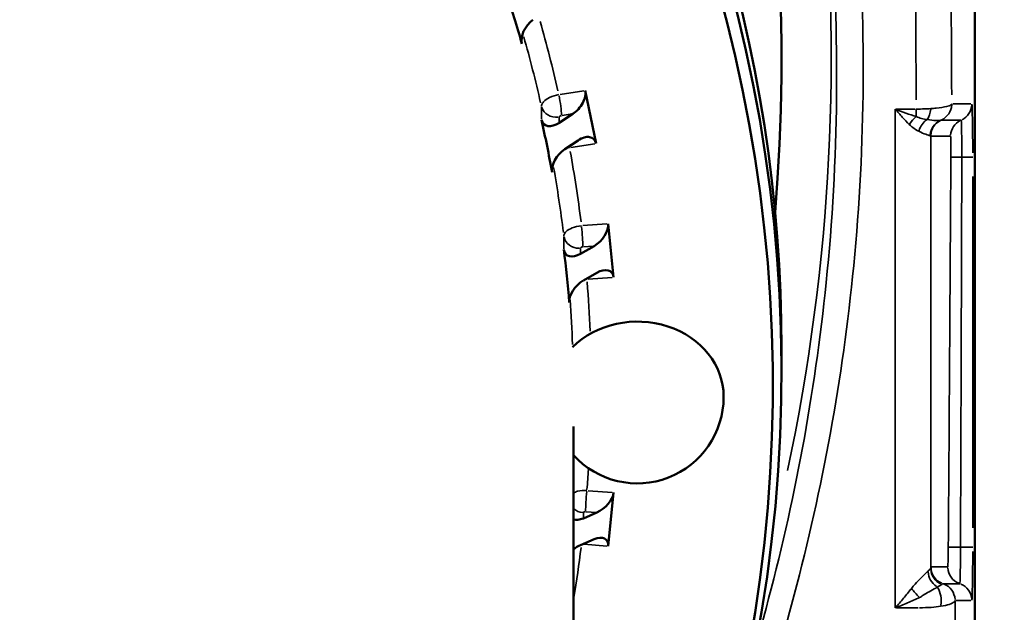
# Model space of a CAD drawing. Units: millimetres. Extents: x 0 to 26290, y 0 to 22385.
# Drawn here: x 5741 to 5963, y 17534 to 17668 of the extents above; entities that cross this region are included whole.
import ezdxf

# ---------------------------------------------------------------- set-up
doc = ezdxf.new("R2010")
doc.units = ezdxf.units.MM
doc.layers.add('MD_Visible', color=7, linetype='Continuous', lineweight=50)
doc.layers.add('MD_Visible Narrow', color=7, linetype='Continuous', lineweight=35)
doc.styles.get("Standard").update_dxf_attribs({"font": 'arial.ttf'})
doc.dimstyles.new('ISO-25', dxfattribs={"dimtxt": 2.5, "dimasz": 2.5, "dimexe": 1.25, "dimexo": 0.625, "dimtad": 1, "dimtxsty": 'Standard', "dimcen": 2.5, "dimadec": 0, "dimazin": 0, "dimtfac": 1, "dimtmove": 0, "dimatfit": 3, "dimfxl": 1, "dimarcsym": 0})

# ---------------------------------------------------------------- blocks, each defined once
blk = doc.blocks.new('CustomObjectsInViewport4_0')
at = {"layer": 'MD_Visible', "extrusion": (0, 1, 0)}
for p, q in [((5411.14, 14685.36), (5411.14, 13870.38)), ((5325.67, 14220.36), (5323.24, 14232.3)), ((5317.38, 14225.04), (5320.4, 14227.04)), ((5321.61, 14221.07), (5318.6, 14219.07)), ((5329.64, 14190.18), (5328.42, 14202.25)), ((5322.19, 14195.46), (5325.24, 14197.22)), ((5325.85, 14191.18), (5322.8, 14189.42)), ((5367.52, 14169.04), (5367.52, 14174.03)), ((5365.56, 14165.87), (5365.56, 14168.89)), ((5320.56, 13931.77), (5320.56, 14156.52)), ((5328.42, 14129.49), (5329.64, 14141.57)), ((5322.8, 14135.76), (5325.85, 14137.06)), ((5325.24, 14131.03), (5322.19, 14129.73))]:
    blk.add_line(p, q, dxfattribs=at)
at = {"layer": 'MD_Visible'}
blk.add_arc((4928.56, 14240.29), 438.96, 355.3601, 184.6399, dxfattribs=at)
at = {"layer": 'MD_Visible', "extrusion": (1.22465e-16, 0, -1)}
for centre, end in [((-5334.98, 14163.13), 317.7672), ((-5334.98, 14163.29), 180.3057)]:
    blk.add_arc(centre, 19.48, 180, end, dxfattribs=at)
at = {"layer": 'MD_Visible'}
for centre, major_axis, start_param, end_param in [((4928.56, 14169.04), (438.96, 0), 5.816393, 9.89157), ((5334.98, 14163.29), (19.48, 0), 0, 2.421381)]:
    blk.add_ellipse(centre, major_axis=major_axis, ratio=0.866025, start_param=start_param, end_param=end_param, dxfattribs=at)
at = {"layer": 'MD_Visible', "extrusion": (1.22465e-16, 0, -1)}
for centre, major_axis, ratio, start_param, end_param in [((4928.56, 14165.87), (-437, 0), 0.866025, 5.825381, 9.882582), ((4928.56, 14174.03), (-438.96, 0), 0.866025, 0, 3.141593), ((5316.78, 14228.03), (2.86, 3.33), 0.605636, 2.01043, 3.563527), ((4928.56, 13964.87), (-320.36, -373), 0.605636, 3.563527, 3.598927), ((5322.22, 14218.08), (-2.86, -3.33), 0.605636, 2.01043, 3.581227), ((5319.21, 14216.09), (2.86, 3.33), 0.605636, -2.684259, -1.131162), ((5324.93, 14200.24), (-2.95, -3.18), 0.591702, -2.660802, -1.090006), ((5326.15, 14188.16), (-2.95, -3.18), 0.591702, 2.051587, 3.622383), ((5334.98, 14163.13), (-19.48, 0), 0.866025, 3.137304, 3.141593), ((5324.93, 14128.01), (-3.1, -2.88), 0.562632, 2.138853, 3.709649), ((5321.88, 14126.71), (3.1, 2.88), 0.562632, -1.477702, -1.00274)]:
    blk.add_ellipse(centre, major_axis=major_axis, ratio=ratio, start_param=start_param, end_param=end_param, dxfattribs=at)
at = {"layer": 'MD_Visible', "extrusion": (1.22465e-16, -2.46519e-32, -1)}
for centre, major_axis, ratio, start_param, end_param in [((4928.56, 13964.87), (-309.21, -389.18), 0.619103, 3.524032, 3.559432), ((5312.34, 14245.37), (2.76, 3.47), 0.619103, -2.723753, -1.170657), ((5319.79, 14230.02), (-2.86, -3.33), 0.605636, -2.701959, -1.131162), ((5326.15, 14140.08), (-3.1, -2.88), 0.562632, -2.573536, -1.00274)]:
    blk.add_ellipse(centre, major_axis=major_axis, ratio=ratio, start_param=start_param, end_param=end_param, dxfattribs=at)
at = {"layer": 'MD_Visible', "extrusion": (1.22465e-16, 2.46519e-32, -1)}
for centre, major_axis, start_param, end_param in [((5321.88, 14198.48), (2.95, 3.18), 2.051587, 3.604683), ((4928.56, 13964.87), (-330.44, -356.42), 3.604683, 3.640083)]:
    blk.add_ellipse(centre, major_axis=major_axis, ratio=0.591702, start_param=start_param, end_param=end_param, dxfattribs=at)
at = {"layer": 'MD_Visible', "extrusion": (1.22465e-16, -4.93038e-32, -1)}
for centre, major_axis, ratio, start_param, end_param in [((5323.1, 14186.4), (2.95, 3.18), 0.591702, -2.643102, -1.090006), ((5323.1, 14138.78), (3.1, 2.88), 0.562632, 2.138853, 2.865062)]:
    blk.add_ellipse(centre, major_axis=major_axis, ratio=ratio, start_param=start_param, end_param=end_param, dxfattribs=at)
at = {"layer": 'MD_Visible'}
blk.add_open_spline([(4928.56, 14146.74), (4947.69, 14146.74), (4966.86, 14145.47), (5004.77, 14140.46), (5023.61, 14136.7), (5060.74, 14126.83), (5079.12, 14120.66), (5115.12, 14106.02), (5132.81, 14097.48), (5167.2, 14078.21), (5183.95, 14067.39), (5216.23, 14043.68), (5231.78, 14030.7), (5261.41, 14002.8), (5275.49, 13987.8), (5301.94, 13956.04), (5314.29, 13939.2), (5337.02, 13904.01), (5347.39, 13885.58), (5365.94, 13847.46), (5374.1, 13827.7), (5384.85, 13796.5), (5388.3, 13785.29), (5391.37, 13774)], degree=3, knots=[0, 0, 0, 0, 5.737675, 5.737675, 11.485625, 11.485625, 17.3119, 17.3119, 23.248212, 23.248212, 29.315393, 29.315393, 35.525037, 35.525037, 41.881689, 41.881689, 48.379015, 48.379015, 55.002727, 55.002727, 61.735989, 61.735989, 65.451397, 65.451397, 65.451397, 65.451397], dxfattribs=at)
at = {"layer": 'MD_Visible Narrow', "extrusion": (0, 1, 0)}
for p, q in [((5411.14, 14644.61), (5411.14, 13911.12)), ((5308.94, 14244.49), (5308.94, 14242.97)), ((5317.57, 14231.43), (5322.94, 14232.25)), ((5313.34, 14225.85), (5313.34, 14228.58)), ((5410.26, 14229.29), (5406.18, 14229.29)), ((5317.38, 14226.26), (5317.38, 14225.11)), ((5320.27, 14227.02), (5318, 14226.67)), ((5397.71, 14228.13), (5393.44, 14228.13)), ((5397.95, 14226.5), (5397.95, 14228.03)), ((5325.37, 14220.31), (5320, 14219.49)), ((5408.43, 14217.29), (5410.68, 14217.29)), ((5315.75, 14214.86), (5315.75, 14213.92)), ((5410.69, 14133.63), (5410.69, 14212.89)), ((5322.68, 14201.82), (5328.12, 14202.23)), ((5318.4, 14196.56), (5318.4, 14199.29)), ((5325.11, 14197.21), (5322.81, 14197.04)), ((5322.19, 14196.68), (5322.19, 14195.52)), ((5329.34, 14190.15), (5323.9, 14189.74)), ((5319.61, 14184.86), (5319.61, 14184.46)), ((5323.9, 14142), (5329.34, 14141.59)), ((5325.72, 14137.07), (5323.42, 14137.25)), ((5322.8, 14136.98), (5322.8, 14135.83)), ((5328.13, 14129.51), (5322.95, 14129.91)), ((5408.16, 14129.22), (5410.68, 14129.22)), ((5406.88, 14117.22), (5410.29, 14117.22)), ((5393.49, 14115.57), (5398.41, 14115.57))]:
    blk.add_line(p, q, dxfattribs=at)
at = {"layer": 'MD_Visible Narrow'}
blk.add_arc((4928.56, 14240.29), 450.2, 347.9815, 24.1214, dxfattribs=at)
at = {"layer": 'MD_Visible Narrow', "extrusion": (1.22465e-16, 0, -1)}
for centre, major_axis, ratio, start_param, end_param in [((5421.18, 14495.29), (0, 912), 0.017455, 4.418811, 4.461848), ((4928.56, 14165.87), (-396, 0), 0.866025, 2.900067, 2.946786), ((5397.95, 14223.57), (2.13, 3.38), 0.478759, -1.521483, -0.953106), ((5399.59, 14229.29), (0, 4), 0.425213, 1.877751, 2.613542), ((5405.2, 14221.96), (0, 4), 0.999848, -1.507745, -0.470561), ((5409.69, 14221.96), (0, 4), 0.999848, -1.507745, -0.470561), ((5319.7, 14217.7), (-0.53, 3.46), 0.086824, 0.951005, 1.048391), ((4928.56, 14165.87), (-396, 0), 0.866025, 2.987333, 3.034053), ((5323.6, 14187.97), (-0.26, 3.49), 0.043578, 0.999111, 1.046229), ((4928.56, 14165.87), (-396, 0), 0.866025, 3.0738, 3.106136), ((4928.56, 14165.87), (-396, 0), 0.866025, 3.197184, 3.210445), ((4928.56, 14165.87), (-396, 0), 0.866025, 3.248818, 3.282003)]:
    blk.add_ellipse(centre, major_axis=major_axis, ratio=ratio, start_param=start_param, end_param=end_param, dxfattribs=at)
at = {"layer": 'MD_Visible Narrow'}
for centre, major_axis, ratio, start_param, end_param in [((5413.18, 14495.29), (0, -920), 0.017303, -1.32137, -1.278538), ((4928.56, 14163.87), (392, 0), 0.866025, 0.194723, 0.239534), ((5316.78, 14229.31), (3.5, 0), 0.866025, 3.41148, 4.809267), ((5410.48, 14217.29), (0, 12), 0.017455, -1.492257, -0.07854), ((5409.75, 14217.29), (-4, 0.02), 0.002304, 0.075521, 1.120741), ((4928.56, 14163.87), (392, 0), 0.866025, 0.107387, 0.150948), ((5321.88, 14199.76), (3.5, 0), 0.866025, 3.324214, 4.722001), ((4928.56, 14163.87), (392, 0), 0.866025, 0.032792, 0.062541), ((5323.6, 14140.28), (0.26, 3.49), 0.043578, 1.127387, 2.541103), ((5323.1, 14140.06), (3.5, 0), 0.866025, 3.935224, 4.588812), ((5409.17, 14129.22), (-4, 0.03), 0.002479, 0.079379, 1.194041), ((5410.48, 14129.22), (0, 12), 0.017455, 3.220132, 4.633849), ((5405.27, 14124.8), (0, 4), 0.999848, 1.625651, 2.751226), ((5409.06, 14124.8), (0, 4), 0.999848, 1.625651, 2.751226), ((5398.68, 14118.49), (-2.71, 2.94), 0.108509, 0.993181, 1.651306), ((5402.7, 14117.22), (0, 4), 0.999848, -1.508648, -0.389983), ((5406.48, 14117.22), (0, 4), 0.999848, -1.508648, -0.389983)]:
    blk.add_ellipse(centre, major_axis=major_axis, ratio=ratio, start_param=start_param, end_param=end_param, dxfattribs=at)
at = {"layer": 'MD_Visible Narrow', "extrusion": (1.22465e-16, -3.08149e-33, -1)}
blk.add_ellipse((5317.27, 14229.64), major_axis=(-0.53, 3.46), ratio=0.086824, start_param=1.132341, end_param=2.546057, dxfattribs=at)
at = {"layer": 'MD_Visible Narrow', "extrusion": (1.22465e-16, -8.55285e-49, -1)}
blk.add_ellipse((5401.96, 14229.29), major_axis=(0, 4), ratio=0.999848, start_param=1.629935, end_param=2.694438, dxfattribs=at)
at = {"layer": 'MD_Visible Narrow', "extrusion": (1.22465e-16, -1.71057e-49, -1)}
blk.add_ellipse((5406.48, 14229.29), major_axis=(0, 4), ratio=0.999848, start_param=1.628689, end_param=2.67076, dxfattribs=at)
at = {"layer": 'MD_Visible Narrow', "extrusion": (1.22465e-16, 3.08149e-32, -1)}
blk.add_ellipse((5401.18, 14222.22), major_axis=(1.01, 3.87), ratio=0.700016, start_param=-1.479616, end_param=-0.679614, dxfattribs=at)
at = {"layer": 'MD_Visible Narrow', "extrusion": (1.22465e-16, 6.16298e-33, -1)}
blk.add_ellipse((5404.98, 14221.88), major_axis=(-1.39, 3.75), ratio=0.979895, start_param=-1.10774, end_param=-0.089662, dxfattribs=at)
at = {"layer": 'MD_Visible Narrow', "extrusion": (1.22465e-16, -1.54074e-33, -1)}
blk.add_ellipse((5322.38, 14200.05), major_axis=(-0.26, 3.49), ratio=0.043578, start_param=1.127387, end_param=2.541103, dxfattribs=at)
at = {"layer": 'MD_Visible Narrow', "extrusion": (1.22465e-16, 1.54074e-33, -1)}
blk.add_ellipse((5405.21, 14124.5), major_axis=(-3.98, 0.39), ratio=0.981745, start_param=5.058883, end_param=6.131701, dxfattribs=at)
at = {"layer": 'MD_Visible Narrow', "extrusion": (1.22465e-16, -1.2326e-32, -1)}
blk.add_ellipse((5404.34, 14123.26), major_axis=(-2.82, 2.83), ratio=0.849977, start_param=4.52108, end_param=5.523292, dxfattribs=at)
at = {"layer": 'MD_Visible Narrow', "extrusion": (1.22465e-16, 1.56945e-43, -1)}
blk.add_ellipse((5401.05, 14117.22), major_axis=(0, 4), ratio=0.627097, start_param=0.774785, end_param=1.846485, dxfattribs=at)
at = {"layer": 'MD_Visible Narrow'}
for points, knots in [([(5332.75, 14438.56), (5334.93, 14434.13), (5337.04, 14429.68), (5350.41, 14400.17), (5359.46, 14374.2), (5372.31, 14323.12), (5376.41, 14298.07), (5380.77, 14244.75), (5380.42, 14216.53), (5375.05, 14163.79), (5370.45, 14139.17), (5363.24, 14112.49), (5362.42, 14109.58), (5361.58, 14106.68)], [-79.686441, -79.686441, -79.686441, -79.686441, -78.185561, -78.185561, -69.818009, -69.818009, -61.983855, -61.983855, -53.074039, -53.074039, -44.915344, -44.915344, -43.909066, -43.909066, -43.909066, -43.909066]), ([(5340.08, 14036.72), (5344.31, 14045.5), (5348.29, 14054.45), (5358.91, 14080.57), (5364.87, 14098.16), (5376.3, 14140.15), (5380.97, 14164.93), (5386.35, 14217.43), (5386.76, 14245.23), (5384.58, 14273.18)], [35.433027, 35.433027, 35.433027, 35.433027, 38.742742, 38.742742, 44.915344, 44.915344, 53.074039, 53.074039, 61.794492, 61.794492, 61.794492, 61.794492]), ([(5313.34, 14228.73), (5313.34, 14228.86), (5313.37, 14229), (5313.5, 14229.35), (5313.64, 14229.58), (5314.16, 14230.14), (5314.63, 14230.47), (5315.82, 14231.04), (5316.54, 14231.26), (5317.27, 14231.39)], [0, 0, 0, 0, 0.00976795, 0.00976795, 0.02539668, 0.02539668, 0.05040265, 0.05040265, 0.07814364, 0.07814364, 0.07814364, 0.07814364]), ([(5401.23, 14228.24), (5400.77, 14228.21), (5400.29, 14228.18), (5399.2, 14228.14), (5398.57, 14228.13), (5397.95, 14228.13)], [0, 0, 0, 0, 0.0760103, 0.0760103, 0.1695848, 0.1695848, 0.1695848, 0.1695848]), ([(5405.96, 14229.29), (5405.95, 14229.21), (5405.88, 14229.13), (5405.57, 14228.93), (5405.24, 14228.81), (5404.19, 14228.56), (5403.38, 14228.43), (5402.05, 14228.3), (5401.65, 14228.27), (5401.23, 14228.24)], [0, 0, 0, 0, 0.0849261, 0.0849261, 0.2208078, 0.2208078, 0.3974541, 0.3974541, 0.4663342, 0.4663342, 0.4663342, 0.4663342]), ([(5317.88, 14226.65), (5317.78, 14226.64), (5317.69, 14226.61), (5317.55, 14226.54), (5317.49, 14226.5), (5317.42, 14226.43), (5317.4, 14226.4), (5317.39, 14226.36), (5317.38, 14226.34), (5317.38, 14226.33)], [-0.07814364, -0.07814364, -0.07814364, -0.07814364, -0.05040265, -0.05040265, -0.02539668, -0.02539668, -0.00976795, -0.00976795, 0, 0, 0, 0]), ([(5393.21, 14228.13), (5393.74, 14227.5), (5394.27, 14226.89), (5395.33, 14225.72), (5395.86, 14225.17), (5396.37, 14224.65)], [-0.0019877, -0.0019877, -0.0019877, -0.0019877, 0.3074283, 0.3074283, 0.6168443, 0.6168443, 0.6168443, 0.6168443]), ([(5397.95, 14226.43), (5397.18, 14226.67), (5396.4, 14226.94), (5394.81, 14227.51), (5394, 14227.82), (5393.21, 14228.13)], [-0.6168443, -0.6168443, -0.6168443, -0.6168443, -0.3074283, -0.3074283, 0.0019877, 0.0019877, 0.0019877, 0.0019877]), ([(5400.39, 14225.75), (5399.98, 14225.82), (5399.56, 14225.9), (5398.74, 14226.12), (5398.33, 14226.26), (5397.95, 14226.43)], [-0.4373035, -0.4373035, -0.4373035, -0.4373035, -0.2186517, -0.2186517, 0, 0, 0, 0]), ([(5393.21, 14225.29), (5393.21, 14224.51), (5393.21, 14223.74), (5393.21, 14222.96), (5393.21, 14214.03), (5393.21, 14205.14), (5393.21, 14187.44), (5393.21, 14178.64), (5393.21, 14169.89), (5393.21, 14161.14), (5393.21, 14152.44), (5393.21, 14136.22), (5393.21, 14128.7), (5393.21, 14121.22)], [-0.241182, -0.241182, -0.241182, -0.241182, 0, 0, 0, 2.781393, 2.781393, 5.562787, 5.562787, 5.562787, 8.345857, 8.345857, 10.779406, 10.779406, 10.779406, 10.779406]), ([(5396.37, 14224.65), (5396.73, 14224.29), (5397.1, 14223.99), (5397.83, 14223.49), (5398.19, 14223.28), (5398.52, 14223.11)], [0, 0, 0, 0, 0.2186517, 0.2186517, 0.4373035, 0.4373035, 0.4373035, 0.4373035]), ([(5403.47, 14225.59), (5403.33, 14225.54), (5402.94, 14225.53), (5401.81, 14225.58), (5401.12, 14225.64), (5400.39, 14225.75)], [-0.8179574, -0.8179574, -0.8179574, -0.8179574, -0.3904823, -0.3904823, 0, 0, 0, 0]), ([(5403.6, 14225.63), (5403.59, 14225.63), (5403.58, 14225.62), (5403.54, 14225.61), (5403.51, 14225.6), (5403.47, 14225.59)], [-0.2176605, -0.2176605, -0.2176605, -0.2176605, -0.1088303, -0.1088303, 0, 0, 0, 0]), ([(5408.09, 14225.63), (5407.38, 14225.63), (5406.68, 14225.63), (5405.18, 14225.63), (5404.39, 14225.63), (5403.6, 14225.63)], [-25.729123, -25.729123, -25.729123, -25.729123, -13.600529, -13.600529, 0, 0, 0, 0]), ([(5408.22, 14217.29), (5408.22, 14218.41), (5408.22, 14219.54), (5408.21, 14221.56), (5408.2, 14222.47), (5408.17, 14224.16), (5408.15, 14224.86), (5408.12, 14225.5), (5408.1, 14225.63), (5408.09, 14225.63)], [0, 0, 0, 0, 0.1887878, 0.1887878, 0.3695691, 0.3695691, 0.5934844, 0.5934844, 0.7334315, 0.7334315, 0.7334315, 0.7334315]), ([(5398.52, 14223.11), (5399.12, 14222.79), (5399.66, 14222.58), (5400.54, 14222.26), (5400.88, 14222.15), (5401.06, 14222.11)], [0, 0, 0, 0, 0.3904823, 0.3904823, 0.8179574, 0.8179574, 0.8179574, 0.8179574]), ([(5401.06, 14222.11), (5401.1, 14222.1), (5401.14, 14222.09), (5401.19, 14222.05), (5401.2, 14222.02), (5401.2, 14221.98)], [0, 0, 0, 0, 0.1088303, 0.1088303, 0.2176605, 0.2176605, 0.2176605, 0.2176605]), ([(5401.21, 14124.53), (5401.21, 14131.9), (5401.21, 14139.32), (5401.21, 14155.36), (5401.21, 14163.99), (5401.21, 14172.67), (5401.21, 14181.35), (5401.21, 14190.07), (5401.2, 14206.52), (5401.2, 14214.24), (5401.2, 14221.98)], [-10.766812, -10.766812, -10.766812, -10.766812, -8.345857, -8.345857, -5.562787, -5.562787, -5.562787, -2.781393, -2.781393, -0.346229, -0.346229, -0.346229, -0.346229]), ([(5401.2, 14221.98), (5402, 14221.98), (5402.79, 14221.98), (5404.28, 14221.98), (5404.99, 14221.98), (5405.69, 14221.98)], [0, 0, 0, 0, 13.600529, 13.600529, 25.729123, 25.729123, 25.729123, 25.729123]), ([(5405.69, 14221.98), (5405.7, 14221.98), (5405.71, 14221.91), (5405.73, 14221.55), (5405.74, 14221.16), (5405.75, 14220.21), (5405.75, 14219.7), (5405.76, 14218.57), (5405.75, 14217.94), (5405.75, 14217.31)], [-0.7334315, -0.7334315, -0.7334315, -0.7334315, -0.5934844, -0.5934844, -0.3695691, -0.3695691, -0.1887878, -0.1887878, 0, 0, 0, 0]), ([(5405.75, 14217.31), (5405.66, 14201.52), (5405.57, 14185.73), (5405.37, 14156.38), (5405.27, 14142.82), (5405.17, 14129.25)], [0, 0, 0, 0, 4.737487, 4.737487, 8.806811, 8.806811, 8.806811, 8.806811]), ([(5407.93, 14129.22), (5407.98, 14142.79), (5408.03, 14156.35), (5408.13, 14185.71), (5408.18, 14201.5), (5408.22, 14217.29)], [-8.806811, -8.806811, -8.806811, -8.806811, -4.737487, -4.737487, 0, 0, 0, 0]), ([(5318.4, 14199.44), (5318.4, 14199.57), (5318.43, 14199.71), (5318.56, 14200.05), (5318.71, 14200.26), (5319.24, 14200.79), (5319.71, 14201.08), (5320.91, 14201.56), (5321.65, 14201.73), (5322.38, 14201.8)], [0, 0, 0, 0, 0.00976795, 0.00976795, 0.02539668, 0.02539668, 0.05040265, 0.05040265, 0.07814364, 0.07814364, 0.07814364, 0.07814364]), ([(5322.69, 14197.03), (5322.59, 14197.02), (5322.5, 14197), (5322.35, 14196.94), (5322.29, 14196.91), (5322.23, 14196.84), (5322.21, 14196.82), (5322.19, 14196.77), (5322.19, 14196.76), (5322.19, 14196.74)], [-0.07814364, -0.07814364, -0.07814364, -0.07814364, -0.05040265, -0.05040265, -0.02539668, -0.02539668, -0.00976795, -0.00976795, 0, 0, 0, 0]), ([(5320.56, 14141.51), (5320.83, 14141.65), (5321.14, 14141.77), (5322.13, 14142.01), (5322.86, 14142.07), (5323.6, 14142.03)], [0.03495999, 0.03495999, 0.03495999, 0.03495999, 0.05040265, 0.05040265, 0.07814364, 0.07814364, 0.07814364, 0.07814364]), ([(5323.3, 14137.26), (5323.2, 14137.26), (5323.11, 14137.26), (5322.96, 14137.22), (5322.9, 14137.2), (5322.84, 14137.14), (5322.82, 14137.12), (5322.8, 14137.08), (5322.8, 14137.06), (5322.8, 14137.05)], [-0.07814364, -0.07814364, -0.07814364, -0.07814364, -0.05040265, -0.05040265, -0.02539668, -0.02539668, -0.00976795, -0.00976795, 0, 0, 0, 0]), ([(5405.17, 14129.25), (5405.17, 14128.81), (5405.16, 14128.37), (5405.15, 14127.27), (5405.14, 14126.64), (5405.11, 14125.73), (5405.1, 14125.4), (5405.08, 14124.95), (5405.07, 14124.83), (5405.06, 14124.83)], [-0.696026, -0.696026, -0.696026, -0.696026, -0.5629562, -0.5629562, -0.3500444, -0.3500444, -0.1778323, -0.1778323, 0, 0, 0, 0]), ([(5407.77, 14121.01), (5407.79, 14121.01), (5407.81, 14121.23), (5407.85, 14122.08), (5407.86, 14122.69), (5407.9, 14124.38), (5407.91, 14125.54), (5407.93, 14127.58), (5407.93, 14128.4), (5407.93, 14129.22)], [0, 0, 0, 0, 0.1778323, 0.1778323, 0.3500444, 0.3500444, 0.5629562, 0.5629562, 0.696026, 0.696026, 0.696026, 0.696026]), ([(5400.63, 14123.87), (5400.55, 14123.78), (5400.45, 14123.69), (5399.99, 14123.24), (5399.52, 14122.8), (5398.59, 14121.89), (5398.15, 14121.44), (5397.42, 14120.63), (5397.14, 14120.3), (5396.86, 14119.95)], [-0.90606, -0.90606, -0.90606, -0.90606, -0.800658, -0.800658, -0.44481, -0.44481, -0.1710808, -0.1710808, 0, 0, 0, 0]), ([(5401.21, 14124.53), (5401.2, 14124.49), (5401.15, 14124.41), (5400.96, 14124.19), (5400.82, 14124.05), (5400.63, 14123.87)], [0, 0, 0, 0, 0.2201155, 0.2201155, 0.440231, 0.440231, 0.440231, 0.440231]), ([(5401.27, 14124.83), (5401.26, 14124.83), (5401.25, 14124.81), (5401.23, 14124.71), (5401.22, 14124.64), (5401.21, 14124.53)], [-0.3430398, -0.3430398, -0.3430398, -0.3430398, -0.1715199, -0.1715199, 0, 0, 0, 0]), ([(5405.06, 14124.83), (5404.42, 14124.83), (5403.78, 14124.83), (5402.51, 14124.83), (5401.89, 14124.83), (5401.27, 14124.83)], [0, 0, 0, 0, 11.029674, 11.029674, 21.704874, 21.704874, 21.704874, 21.704874]), ([(5393.21, 14115.57), (5393.21, 14116.38), (5393.21, 14117.19), (5393.21, 14118), (5393.21, 14119.08), (5393.21, 14120.15), (5393.21, 14121.22)], [-11.3934365, -11.3934365, -11.3934365, -11.3934365, -11.1289273, -11.1289273, -11.1289273, -10.7794065, -10.7794065, -10.7794065, -10.7794065]), ([(5396.86, 14119.95), (5396.28, 14119.21), (5395.67, 14118.46), (5394.45, 14116.98), (5393.83, 14116.26), (5393.21, 14115.57)], [0, 0, 0, 0, 0.3578666, 0.3578666, 0.7157332, 0.7157332, 0.7157332, 0.7157332]), ([(5398.68, 14117.86), (5398.96, 14118.05), (5399.24, 14118.23), (5399.97, 14118.69), (5400.42, 14118.95), (5401.39, 14119.51), (5401.9, 14119.79), (5402.46, 14120.11), (5402.59, 14120.18), (5402.7, 14120.24)], [0, 0, 0, 0, 0.1710808, 0.1710808, 0.44481, 0.44481, 0.800658, 0.800658, 0.90606, 0.90606, 0.90606, 0.90606]), ([(5402.7, 14120.24), (5402.94, 14120.38), (5403.15, 14120.5), (5403.49, 14120.71), (5403.63, 14120.79), (5403.71, 14120.86)], [-0.440231, -0.440231, -0.440231, -0.440231, -0.2201155, -0.2201155, 0, 0, 0, 0]), ([(5403.71, 14120.86), (5403.78, 14120.92), (5403.85, 14120.95), (5403.94, 14121), (5403.98, 14121.01), (5403.98, 14121.01)], [0, 0, 0, 0, 0.1715199, 0.1715199, 0.3430398, 0.3430398, 0.3430398, 0.3430398]), ([(5403.98, 14121.01), (5404.6, 14121.01), (5405.23, 14121.01), (5406.49, 14121.01), (5407.13, 14121.01), (5407.77, 14121.01)], [-21.704874, -21.704874, -21.704874, -21.704874, -11.029674, -11.029674, 0, 0, 0, 0]), ([(5393.21, 14115.57), (5394.13, 14115.92), (5395.07, 14116.29), (5396.91, 14117.06), (5397.81, 14117.46), (5398.68, 14117.86)], [-0.7157332, -0.7157332, -0.7157332, -0.7157332, -0.3578666, -0.3578666, 0, 0, 0, 0]), ([(5403.42, 14115.91), (5404.22, 14116.03), (5404.89, 14116.18), (5405.91, 14116.51), (5406.28, 14116.69), (5406.61, 14116.99), (5406.69, 14117.11), (5406.7, 14117.22)], [-0.396312, -0.396312, -0.396312, -0.396312, -0.2432439, -0.2432439, -0.0935554, -0.0935554, 0, 0, 0, 0]), ([(5398.68, 14115.57), (5399.58, 14115.58), (5400.48, 14115.61), (5402.08, 14115.73), (5402.79, 14115.81), (5403.42, 14115.91)], [0, 0, 0, 0, 0.1350972, 0.1350972, 0.2569212, 0.2569212, 0.2569212, 0.2569212])]:
    blk.add_open_spline(points, degree=3, knots=knots, dxfattribs=at)
for points in [[(5393.21, 14225.29), (5393.21, 14226.24), (5393.21, 14227.18), (5393.21, 14228.13)], [(5319.7, 14219.45), (5319.45, 14219.41), (5319.2, 14219.36), (5318.95, 14219.3)], [(5323.6, 14189.72), (5323.49, 14189.71), (5323.38, 14189.7), (5323.27, 14189.69)], [(5407.5, 14029.29), (5407.2, 14057.74), (5406.93, 14087.11), (5406.7, 14117.22)]]:
    blk.add_open_spline(points, degree=3, dxfattribs=at)
blk = doc.blocks.new('*D5')
at = {"color": 0, "lineweight": -2, "transparency": 16777216}
blk.add_line((2627.29, 21848.74), (12904.46, 21848.74), dxfattribs=at)
at = {"color": 0, "transparency": 16777216}
for points in [[(2627.29, 21882.07), (2627.29, 21815.41), (2427.29, 21848.74)], [(12904.46, 21882.07), (12904.46, 21815.41), (13104.46, 21848.74)]]:
    blk.add_solid(points, dxfattribs=at)
at = {"layer": 'Defpoints', "color": 0, "transparency": 16777216}
for p in [(13104.46, 21848.74), (13104.46, 17434.96), (2427.29, 16399.99)]:
    blk.add_point(p, dxfattribs=at)
at = {"color": 0, "transparency": 16777216, "insert": (7765.88, 22122.97), "char_height": 400, "attachment_point": 5}
blk.add_mtext('1070', dxfattribs=at)

msp = doc.modelspace()

# ---------------------------------------------------------------- block references
msp.add_blockref('CustomObjectsInViewport4_0', (545.4, 3419.82))

# ---------------------------------------------------------------- dimensions: what is measured, and where the dimension line sits
dim = msp.add_linear_dim(base=(13104.46, 21848.74), p1=(2427.29, 16399.99), p2=(13104.46, 17434.96), dimstyle='ISO-25', override={"dimtxt": 400, "dimasz": 200, "dimgap": 70, "dimdec": 0, "dimlfac": 0.1, "dimrnd": 5, "dimse1": 1, "dimse2": 1})
dim.commit()
dim.dimension.update_dxf_attribs({"geometry": '*D5', "text_midpoint": (7765.88, 22122.97)})

doc.saveas('drawing.dxf')
